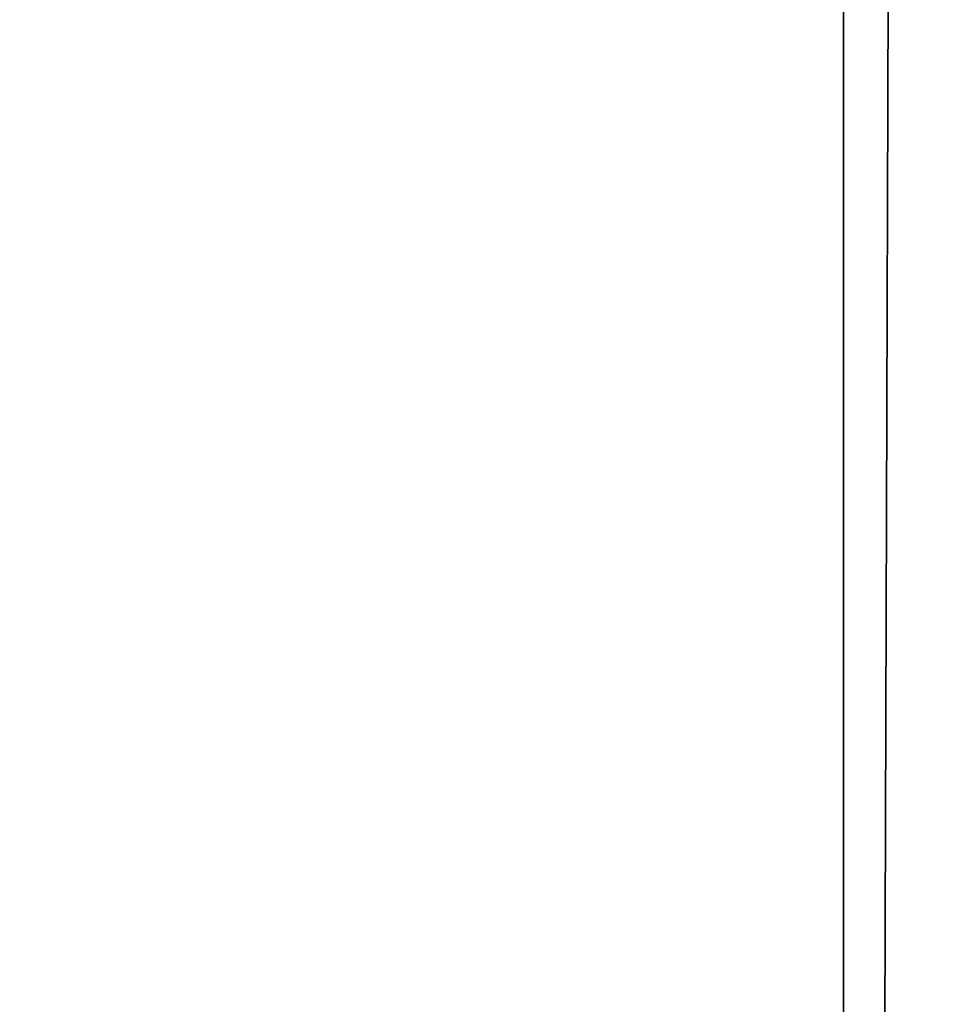
# Model space of a CAD drawing. Extents: x 0 to 370, y 0 to 312.
# Drawn here: x 23 to 31, y 109 to 117 of the extents above; entities that cross this region are included whole.
import ezdxf

# ---------------------------------------------------------------- set-up
doc = ezdxf.new("R2010")
doc.units = 0
doc.layers.get('0').update_dxf_attribs({"color": 13, "linetype": 'CONTINUOUS'})

# ---------------------------------------------------------------- blocks, each defined once
blk = doc.blocks.new('GRUPA_424')
mesh = blk.add_polyface()
corners = [(310, 370), (0, 0), (0, 370), (310, 0)]
mesh.append_faces([[corners[k] for k in face] for face in [(0, 1, 2), (1, 0, 3)]], dxfattribs={"vtx0": -1})
mesh = blk.add_polyface()
corners = [(310, 0, 3), (0, 370, 3), (0, 0, 3), (310, 370, 3)]
mesh.append_faces([[corners[k] for k in face] for face in [(0, 1, 2), (1, 0, 3)]], dxfattribs={"vtx0": -1})
blk = doc.blocks.new('GRUPA_460')
for p, q in [((0, 0), (300, 0)), ((0, 0, 700), (300, 0, 700))]:
    blk.add_line(p, q)
mesh = blk.add_polyface()
corners = [(300, 280), (0, 0), (0, 280), (300, 0)]
mesh.append_faces([[corners[k] for k in face] for face in [(0, 1, 2), (1, 0, 3)]], dxfattribs={"vtx0": -1})
mesh = blk.add_polyface()
corners = [(0, 0, 700), (1, 1, 700), (0, 280, 700), (300, 0, 700), (299, 1, 700), (299, 279, 700), (1, 279, 700), (300, 280, 700)]
mesh.append_faces([[corners[k] for k in face] for face in [(0, 1, 2), (1, 3, 4), (4, 3, 5), (2, 6, 7), (6, 2, 1), (7, 5, 3)]], dxfattribs={"vtx0": -1, "vtx1": -1})
mesh.append_faces([[corners[k] for k in face] for face in [(1, 0, 3), (7, 6, 5)]], dxfattribs={"vtx0": -1, "vtx2": -1})
mesh = blk.add_polyface()
corners = [(300, 0, 700), (0, 0), (300, 0), (0, 0, 1), (0, 0, 700)]
mesh.append_faces([[corners[k] for k in face] for face in [(0, 1, 2), (3, 0, 4)]], dxfattribs={"vtx0": -1})
mesh.append_faces([[corners[k] for k in face] for face in [(1, 0, 3)]], dxfattribs={"vtx0": -1, "vtx1": -1})
blk = doc.blocks.new('GRUPA_440')
for name, p in [('GRUPA_424', (1.2, 0, 997)), ('GRUPA_460', (6.2, 30, 70))]:
    blk.add_blockref(name, p)
at = {"xscale": 0.9806451612903591, "yscale": 0.8625135135135575}
blk.add_blockref('GRUPA_424', (4.2, 21, 931), dxfattribs=at)

msp = doc.modelspace()

# ---------------------------------------------------------------- block references
at = {"rotation": 269.9999999999999}
msp.add_blockref('GRUPA_440', (0, 312.4), dxfattribs=at)

doc.saveas('drawing.dxf')
